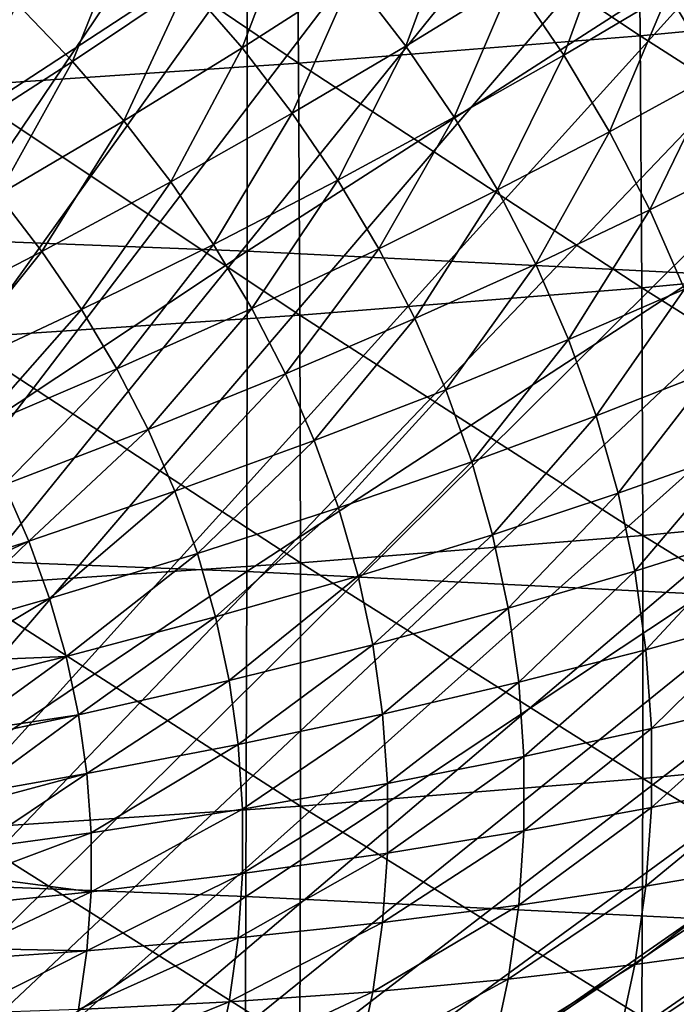
# Model space of a CAD drawing. Extents: x -50 to 50, y -197 to 0.
# Drawn here: x 28 to 39, y -169 to -152 of the extents above; entities that cross this region are included whole.
import ezdxf

# ---------------------------------------------------------------- set-up
doc = ezdxf.new("R2010")
doc.units = 0
doc.header["$MEASUREMENT"] = 0
doc.layers.add('L3', color=7, linetype='Continuous')
doc.layers.add('L6', color=7, linetype='Continuous')

msp = doc.modelspace()

# ---------------------------------------------------------------- linework, layer by layer
at = {"layer": 'L3', "color": 7}
for points in [[(38.5064, -151.8078, -96.35364), (32.5552, -147.8471, -100.789), (38.46473, -147.3711, -100.3131)], [(44.40849, -151.2521, -95.79799), (38.5064, -151.8078, -96.35364), (38.46473, -147.3711, -100.3131)], [(32.59047, -152.2842, -96.83009), (26.63398, -148.2437, -101.1857), (32.5552, -147.8471, -100.789)], [(38.5064, -151.8078, -96.35364), (32.59047, -152.2842, -96.83009), (32.5552, -147.8471, -100.789)], [(32.59047, -152.2842, -96.83009), (26.66283, -152.6813, -97.22718), (26.63398, -148.2437, -101.1857)], [(23.81383, -155.2339, -72.91257), (31.7056, -150.0759, -78.67465), (23.81392, -149.7725, -78.37125)], [(23.81383, -155.2339, -72.91257), (31.70548, -155.5373, -73.21597), (31.7056, -150.0759, -78.67465)], [(31.70548, -155.5373, -73.21597), (39.58971, -150.4655, -79.06426), (31.7056, -150.0759, -78.67465)], [(31.70548, -155.5373, -73.21597), (39.58956, -155.9269, -73.60557), (39.58971, -150.4655, -79.06426)], [(44.44067, -155.6133, -91.7555), (38.5064, -151.8078, -96.35364), (44.40849, -151.2521, -95.79799)], [(38.5343, -156.1694, -92.31155), (32.59047, -152.2842, -96.83009), (38.5064, -151.8078, -96.35364)], [(44.44067, -155.6133, -91.7555), (38.5343, -156.1694, -92.31155), (38.5064, -151.8078, -96.35364)], [(32.61409, -156.6461, -92.78835), (26.66283, -152.6813, -97.22718), (32.59047, -152.2842, -96.83009)], [(38.5343, -156.1694, -92.31155), (32.61409, -156.6461, -92.78835), (32.59047, -152.2842, -96.83009)], [(32.61409, -156.6461, -92.78835), (26.68216, -157.0435, -93.18573), (26.66283, -152.6813, -97.22718)], [(23.80831, -160.777, -67.53688), (31.70548, -155.5373, -73.21597), (23.81383, -155.2339, -72.91257)], [(23.80831, -160.777, -67.53688), (31.69814, -161.0804, -67.84021), (31.70548, -155.5373, -73.21597)], [(31.69814, -161.0804, -67.84021), (39.58956, -155.9269, -73.60557), (31.70548, -155.5373, -73.21597)], [(44.45697, -159.8981, -87.63205), (38.5343, -156.1694, -92.31155), (44.44067, -155.6133, -91.7555)], [(31.69814, -161.0804, -67.84021), (39.58039, -161.4699, -68.22973), (39.58956, -155.9269, -73.60557)], [(38.54843, -160.4544, -88.18831), (32.61409, -156.6461, -92.78835), (38.5343, -156.1694, -92.31155)], [(44.45697, -159.8981, -87.63205), (38.54843, -160.4544, -88.18831), (38.5343, -156.1694, -92.31155)], [(32.62604, -160.9313, -88.66528), (26.68216, -157.0435, -93.18573), (32.61409, -156.6461, -92.78835)], [(38.54843, -160.4544, -88.18831), (32.62604, -160.9313, -88.66528), (32.61409, -156.6461, -92.78835)], [(32.62604, -160.9313, -88.66528), (26.69194, -161.3289, -89.0628), (26.68216, -157.0435, -93.18573)], [(44.45736, -164.105, -83.4291), (38.54843, -160.4544, -88.18831), (44.45697, -159.8981, -87.63205)], [(38.54878, -164.6613, -83.98536), (32.62604, -160.9313, -88.66528), (38.54843, -160.4544, -88.18831)], [(44.45736, -164.105, -83.4291), (38.54878, -164.6613, -83.98536), (38.54843, -160.4544, -88.18831)], [(23.79736, -166.4006, -62.24542), (31.69814, -161.0804, -67.84021), (23.80831, -160.777, -67.53688)], [(32.62633, -165.1382, -84.46234), (26.69194, -161.3289, -89.0628), (32.62604, -160.9313, -88.66528)], [(38.54878, -164.6613, -83.98536), (32.62633, -165.1382, -84.46234), (32.62604, -160.9313, -88.66528)], [(23.79736, -166.4006, -62.24542), (31.68356, -166.7038, -62.54862), (31.69814, -161.0804, -67.84021)], [(31.68356, -166.7038, -62.54862), (39.58039, -161.4699, -68.22973), (31.69814, -161.0804, -67.84021)], [(32.62633, -165.1382, -84.46234), (26.69218, -165.5358, -84.85986), (26.69194, -161.3289, -89.0628)], [(31.68356, -166.7038, -62.54862), (39.56218, -167.0931, -62.93796), (39.58039, -161.4699, -68.22973)], [(44.44187, -168.2325, -79.14816), (38.54878, -164.6613, -83.98536), (44.45736, -164.105, -83.4291)], [(38.53534, -168.7886, -79.70423), (32.62633, -165.1382, -84.46234), (38.54878, -164.6613, -83.98536)], [(44.44187, -168.2325, -79.14816), (38.53534, -168.7886, -79.70423), (38.54878, -164.6613, -83.98536)], [(32.61496, -169.2654, -80.18104), (26.69218, -165.5358, -84.85986), (32.62633, -165.1382, -84.46234)], [(38.53534, -168.7886, -79.70423), (32.61496, -169.2654, -80.18104), (32.62633, -165.1382, -84.46234)], [(32.61496, -169.2654, -80.18104), (26.68287, -169.6627, -80.57842), (26.69218, -165.5358, -84.85986)], [(23.78099, -172.1033, -57.0394), (31.68356, -166.7038, -62.54862), (23.79736, -166.4006, -62.24542)], [(23.78099, -172.1033, -57.0394), (31.66176, -172.4063, -57.34238), (31.68356, -166.7038, -62.54862)], [(31.66176, -172.4063, -57.34238), (39.56218, -167.0931, -62.93796), (31.68356, -166.7038, -62.54862)], [(31.66176, -172.4063, -57.34238), (39.53496, -172.7954, -57.73146), (39.56218, -167.0931, -62.93796)], [(44.41048, -172.2791, -74.79075), (38.53534, -168.7886, -79.70423), (44.44187, -168.2325, -79.14816)]]:
    msp.add_3dface(points, dxfattribs=at)
at = {"layer": 'L6', "color": 250}
for points in [[(0.194528, -194.3797, -52.07904), (27.86121, -135.3337, -111.1251), (25.97709, -134.3843, -112.0744)], [(29.67606, -136.3483, -110.1104), (27.86121, -135.3337, -111.1251), (0.194528, -194.3797, -52.07904)], [(0.194528, -194.3797, -52.07904), (31.41714, -137.4256, -109.0331), (29.67606, -136.3483, -110.1104)], [(0.194528, -194.3797, -52.07904), (33.0801, -138.563, -107.8957), (31.41714, -137.4256, -109.0331)], [(34.66082, -139.7576, -106.7012), (33.0801, -138.563, -107.8957), (0.194528, -194.3797, -52.07904)], [(0.194528, -194.3797, -52.07904), (36.15538, -141.0063, -105.4524), (34.66082, -139.7576, -106.7012)], [(0.194528, -194.3797, -52.07904), (37.56004, -142.3063, -104.1525), (36.15538, -141.0063, -105.4524)], [(38.87132, -143.654, -102.8047), (37.56004, -142.3063, -104.1525), (0.194528, -194.3797, -52.07904)], [(0.194528, -194.3797, -52.07904), (40.08596, -145.0464, -101.4124), (38.87132, -143.654, -102.8047)], [(0.194528, -194.3797, -52.07904), (41.20094, -146.4798, -99.97894), (40.08596, -145.0464, -101.4124)], [(42.21349, -147.9508, -98.50799), (41.20094, -146.4798, -99.97894), (0.194528, -194.3797, -52.07904)], [(0.194528, -194.3797, -52.07904), (43.12109, -149.4556, -97.00319), (42.21349, -147.9508, -98.50799)], [(0.194528, -194.3797, -52.07904), (43.92149, -150.9905, -95.46827), (43.12109, -149.4556, -97.00319)], [(35.3308, -149.5857, -101.7514), (34.45053, -151.9908, -100.2865), (33.52734, -150.7921, -101.4853)], [(35.3308, -149.5857, -101.7514), (36.30365, -150.8489, -100.4882), (34.45053, -151.9908, -100.2865)], [(32.52079, -149.6274, -102.65), (31.61522, -152.0185, -101.1505), (30.66608, -150.9202, -102.2487)], [(32.52079, -149.6274, -102.65), (33.52734, -150.7921, -101.4853), (31.61522, -152.0185, -101.1505)], [(37.18624, -152.1448, -99.19227), (36.30365, -150.8489, -100.4882), (38.06387, -149.7129, -100.6284)], [(37.18624, -152.1448, -99.19227), (38.06387, -149.7129, -100.6284), (38.98925, -151.0716, -99.26961)], [(29.6407, -149.8567, -103.3122), (28.68092, -152.2518, -101.767), (27.72192, -151.2571, -102.7617)], [(29.6407, -149.8567, -103.3122), (30.66608, -150.9202, -102.2487), (28.68092, -152.2518, -101.767)], [(40.7102, -149.9944, -99.29052), (39.8177, -152.4613, -97.87992), (38.98925, -151.0716, -99.26961)], [(30.66608, -150.9202, -102.2487), (29.56862, -153.2789, -100.7399), (28.68092, -152.2518, -101.767)], [(30.66608, -150.9202, -102.2487), (31.61522, -152.0185, -101.1505), (29.56862, -153.2789, -100.7399)], [(33.52734, -150.7921, -101.4853), (32.48575, -153.1488, -100.0201), (31.61522, -152.0185, -101.1505)], [(33.52734, -150.7921, -101.4853), (34.45053, -151.9908, -100.2865), (32.48575, -153.1488, -100.0201)], [(35.28807, -153.2206, -99.05676), (34.45053, -151.9908, -100.2865), (36.30365, -150.8489, -100.4882)], [(35.28807, -153.2206, -99.05676), (36.30365, -150.8489, -100.4882), (37.18624, -152.1448, -99.19227)], [(44.61269, -152.5517, -93.90704), (43.92149, -150.9905, -95.46827), (0.194528, -194.3797, -52.07904)], [(38.98925, -151.0716, -99.26961), (37.97638, -153.4702, -97.86684), (37.18624, -152.1448, -99.19227)], [(38.98925, -151.0716, -99.26961), (39.8177, -152.4613, -97.87992), (37.97638, -153.4702, -97.86684)], [(27.72192, -151.2571, -102.7617), (28.68092, -152.2518, -101.767), (26.57499, -153.611, -101.2028)], [(31.61522, -152.0185, -101.1505), (30.38281, -154.3361, -99.68267), (29.56862, -153.2789, -100.7399)], [(31.61522, -152.0185, -101.1505), (32.48575, -153.1488, -100.0201), (30.38281, -154.3361, -99.68267)], [(33.27553, -154.3085, -98.86044), (32.48575, -153.1488, -100.0201), (34.45053, -151.9908, -100.2865)], [(33.27553, -154.3085, -98.86044), (34.45053, -151.9908, -100.2865), (35.28807, -153.2206, -99.05676)], [(37.18624, -152.1448, -99.19227), (36.03788, -154.4783, -97.79899), (35.28807, -153.2206, -99.05676)], [(37.18624, -152.1448, -99.19227), (37.97638, -153.4702, -97.86684), (36.03788, -154.4783, -97.79899)], [(28.68092, -152.2518, -101.767), (27.3975, -154.5628, -100.251), (26.57499, -153.611, -101.2028)], [(28.68092, -152.2518, -101.767), (29.56862, -153.2789, -100.7399), (27.3975, -154.5628, -100.251)], [(39.8177, -152.4613, -97.87992), (38.67211, -154.8219, -96.51521), (37.97638, -153.4702, -97.86684)], [(39.8177, -152.4613, -97.87992), (40.54716, -153.8785, -96.46275), (38.67211, -154.8219, -96.51521)], [(0.194528, -194.3797, -52.07904), (45.19297, -154.1353, -92.3234), (44.61269, -152.5517, -93.90704)], [(31.12146, -155.4207, -98.5981), (30.38281, -154.3361, -99.68267), (32.48575, -153.1488, -100.0201)], [(31.12146, -155.4207, -98.5981), (32.48575, -153.1488, -100.0201), (33.27553, -154.3085, -98.86044)], [(29.56862, -153.2789, -100.7399), (28.15191, -155.5424, -99.27146), (27.3975, -154.5628, -100.251)], [(29.56862, -153.2789, -100.7399), (30.38281, -154.3361, -99.68267), (28.15191, -155.5424, -99.27146)], [(35.28807, -153.2206, -99.05676), (33.98257, -155.4945, -97.6744), (33.27553, -154.3085, -98.86044)], [(35.28807, -153.2206, -99.05676), (36.03788, -154.4783, -97.79899), (33.98257, -155.4945, -97.6744)], [(37.97638, -153.4702, -97.86684), (36.6981, -155.761, -96.51635), (36.03788, -154.4783, -97.79899)], [(37.97638, -153.4702, -97.86684), (38.67211, -154.8219, -96.51521), (36.6981, -155.761, -96.51635)], [(39.27169, -156.1964, -95.14073), (38.67211, -154.8219, -96.51521), (40.54716, -153.8785, -96.46275)], [(0.194528, -194.3797, -52.07904), (45.6609, -155.7375, -90.72127), (45.19297, -154.1353, -92.3234)], [(28.83632, -156.5473, -98.26653), (28.15191, -155.5424, -99.27146), (30.38281, -154.3361, -99.68267)], [(28.83632, -156.5473, -98.26653), (30.38281, -154.3361, -99.68267), (31.12146, -155.4207, -98.5981)], [(33.27553, -154.3085, -98.86044), (31.78273, -156.53, -97.48884), (31.12146, -155.4207, -98.5981)], [(33.27553, -154.3085, -98.86044), (33.98257, -155.4945, -97.6744), (31.78273, -156.53, -97.48884)], [(36.03788, -154.4783, -97.79899), (34.60514, -156.704, -96.46492), (33.98257, -155.4945, -97.6744)], [(36.03788, -154.4783, -97.79899), (36.6981, -155.761, -96.51635), (34.60514, -156.704, -96.46492)], [(27.3975, -154.5628, -100.251), (28.15191, -155.5424, -99.27146), (25.81698, -156.752, -98.78822)], [(37.26707, -157.0653, -95.21203), (36.6981, -155.761, -96.51635), (38.67211, -154.8219, -96.51521)], [(37.26707, -157.0653, -95.21203), (38.67211, -154.8219, -96.51521), (39.27169, -156.1964, -95.14073)], [(26.44463, -157.6736, -97.86663), (25.81698, -156.752, -98.78822), (28.15191, -155.5424, -99.27146)], [(26.44463, -157.6736, -97.86663), (28.15191, -155.5424, -99.27146), (28.83632, -156.5473, -98.26653)], [(31.12146, -155.4207, -98.5981), (29.44904, -157.5751, -97.23871), (28.83632, -156.5473, -98.26653)], [(31.12146, -155.4207, -98.5981), (31.78273, -156.53, -97.48884), (29.44904, -157.5751, -97.23871)], [(33.98257, -155.4945, -97.6744), (32.36499, -157.6612, -96.35765), (31.78273, -156.53, -97.48884)], [(33.98257, -155.4945, -97.6744), (34.60514, -156.704, -96.46492), (32.36499, -157.6612, -96.35765)], [(46.01531, -157.3541, -89.10464), (45.6609, -155.7375, -90.72127), (0.194528, -194.3797, -52.07904)], [(35.14166, -157.9339, -95.23499), (34.60514, -156.704, -96.46492), (36.6981, -155.761, -96.51635)], [(35.14166, -157.9339, -95.23499), (36.6981, -155.761, -96.51635), (37.26707, -157.0653, -95.21203)], [(39.27169, -156.1964, -95.14073), (37.7434, -158.388, -93.88929), (37.26707, -157.0653, -95.21203)], [(39.27169, -156.1964, -95.14073), (39.77364, -157.5903, -93.74684), (37.7434, -158.388, -93.88929)], [(28.83632, -156.5473, -98.26653), (27.00653, -158.6162, -96.92407), (26.44463, -157.6736, -97.86663)], [(28.83632, -156.5473, -98.26653), (29.44904, -157.5751, -97.23871), (27.00653, -158.6162, -96.92407)], [(31.78273, -156.53, -97.48884), (29.98855, -158.6233, -96.19059), (29.44904, -157.5751, -97.23871)], [(31.78273, -156.53, -97.48884), (32.36499, -157.6612, -96.35765), (29.98855, -158.6233, -96.19059)], [(32.86679, -158.8115, -95.20734), (32.36499, -157.6612, -96.35765), (34.60514, -156.704, -96.46492)], [(32.86679, -158.8115, -95.20734), (34.60514, -156.704, -96.46492), (35.14166, -157.9339, -95.23499)], [(37.26707, -157.0653, -95.21203), (35.59082, -159.1813, -93.98768), (35.14166, -157.9339, -95.23499)], [(37.26707, -157.0653, -95.21203), (37.7434, -158.388, -93.88929), (35.59082, -159.1813, -93.98768)], [(0.194528, -194.3797, -52.07904), (46.25531, -158.9812, -87.47753), (46.01531, -157.3541, -89.10464)], [(29.44904, -157.5751, -97.23871), (27.50129, -159.5774, -95.96287), (27.00653, -158.6162, -96.92407)], [(29.44904, -157.5751, -97.23871), (29.98855, -158.6233, -96.19059), (27.50129, -159.5774, -95.96287)], [(39.77364, -157.5903, -93.74684), (38.12588, -159.7259, -92.5514), (37.7434, -158.388, -93.88929)], [(39.77364, -157.5903, -93.74684), (40.1767, -159.0001, -92.33698), (38.12588, -159.7259, -92.5514)], [(30.4535, -159.6891, -95.12474), (29.98855, -158.6233, -96.19059), (32.36499, -157.6612, -96.35765)], [(30.4535, -159.6891, -95.12474), (32.36499, -157.6612, -96.35765), (32.86679, -158.8115, -95.20734)], [(35.14166, -157.9339, -95.23499), (33.28687, -159.978, -94.04078), (32.86679, -158.8115, -95.20734)], [(35.14166, -157.9339, -95.23499), (35.59082, -159.1813, -93.98768), (33.28687, -159.978, -94.04078)], [(37.7434, -158.388, -93.88929), (35.9515, -160.4428, -92.7261), (35.59082, -159.1813, -93.98768)], [(37.7434, -158.388, -93.88929), (38.12588, -159.7259, -92.5514), (35.9515, -160.4428, -92.7261)], [(27.92768, -160.5548, -94.98543), (27.50129, -159.5774, -95.96287), (29.98855, -158.6233, -96.19059)], [(27.92768, -160.5548, -94.98543), (29.98855, -158.6233, -96.19059), (30.4535, -159.6891, -95.12474)], [(32.86679, -158.8115, -95.20734), (30.84273, -160.77, -94.04384), (30.4535, -159.6891, -95.12474)], [(32.86679, -158.8115, -95.20734), (33.28687, -159.978, -94.04078), (30.84273, -160.77, -94.04384)], [(46.38032, -160.6148, -85.84397), (46.25531, -158.9812, -87.47753), (0.194528, -194.3797, -52.07904)], [(40.1767, -159.0001, -92.33698), (38.41358, -161.0756, -91.20169), (38.12588, -159.7259, -92.5514)], [(40.1767, -159.0001, -92.33698), (40.47988, -160.4224, -90.91467), (38.41358, -161.0756, -91.20169)], [(35.59082, -159.1813, -93.98768), (33.6242, -161.1579, -92.86086), (33.28687, -159.978, -94.04078)], [(35.59082, -159.1813, -93.98768), (35.9515, -160.4428, -92.7261), (33.6242, -161.1579, -92.86086)], [(25.98169, -161.1886, -94.84493), (27.50129, -159.5774, -95.96287), (27.92768, -160.5548, -94.98543)], [(30.4535, -159.6891, -95.12474), (28.28463, -161.5461, -93.99417), (27.92768, -160.5548, -94.98543)], [(30.4535, -159.6891, -95.12474), (30.84273, -160.77, -94.04384), (28.28463, -161.5461, -93.99417)], [(38.12588, -159.7259, -92.5514), (36.22279, -161.7156, -91.45337), (35.9515, -160.4428, -92.7261)], [(38.12588, -159.7259, -92.5514), (38.41358, -161.0756, -91.20169), (36.22279, -161.7156, -91.45337)], [(33.28687, -159.978, -94.04078), (31.15529, -161.8633, -92.95055), (30.84273, -160.77, -94.04384)], [(33.28687, -159.978, -94.04078), (33.6242, -161.1579, -92.86086), (31.15529, -161.8633, -92.95055)], [(35.9515, -160.4428, -92.7261), (33.87793, -162.3483, -91.67052), (33.6242, -161.1579, -92.86086)], [(35.9515, -160.4428, -92.7261), (36.22279, -161.7156, -91.45337), (33.87793, -162.3483, -91.67052)], [(38.60579, -162.4338, -89.84352), (38.41358, -161.0756, -91.20169), (40.47988, -160.4224, -90.91467)], [(38.60579, -162.4338, -89.84352), (40.47988, -160.4224, -90.91467), (40.68242, -161.8536, -89.48345)], [(0.194528, -194.3797, -52.07904), (46.39002, -162.2507, -84.20805), (46.38032, -160.6148, -85.84397)], [(26.06471, -161.4191, -94.6144), (25.98169, -161.1886, -94.84493), (27.92768, -160.5548, -94.98543)], [(27.92768, -160.5548, -94.98543), (26.31377, -162.1108, -93.92274), (26.06471, -161.4191, -94.6144)], [(27.92768, -160.5548, -94.98543), (28.28463, -161.5461, -93.99417), (26.31377, -162.1108, -93.92274)], [(30.84273, -160.77, -94.04384), (28.57127, -162.5487, -92.99156), (28.28463, -161.5461, -93.99417)], [(30.84273, -160.77, -94.04384), (31.15529, -161.8633, -92.95055), (28.57127, -162.5487, -92.99156)], [(33.6242, -161.1579, -92.86086), (31.39039, -162.9662, -91.84761), (31.15529, -161.8633, -92.95055)], [(33.6242, -161.1579, -92.86086), (33.87793, -162.3483, -91.67052), (31.39039, -162.9662, -91.84761)], [(36.40403, -162.9963, -90.17266), (36.22279, -161.7156, -91.45337), (38.41358, -161.0756, -91.20169)], [(36.40403, -162.9963, -90.17266), (38.41358, -161.0756, -91.20169), (38.60579, -162.4338, -89.84352)], [(28.28463, -161.5461, -93.99417), (26.46377, -162.6355, -93.39806), (26.31377, -162.1108, -93.92274)], [(28.28463, -161.5461, -93.99417), (28.57127, -162.5487, -92.99156), (26.46377, -162.6355, -93.39806)], [(31.15529, -161.8633, -92.95055), (28.78687, -163.5601, -91.9801), (28.57127, -162.5487, -92.99156)], [(31.15529, -161.8633, -92.95055), (31.39039, -162.9662, -91.84761), (28.78687, -163.5601, -91.9801)], [(34.04743, -163.5461, -90.47271), (33.87793, -162.3483, -91.67052), (36.22279, -161.7156, -91.45337)], [(34.04743, -163.5461, -90.47271), (36.22279, -161.7156, -91.45337), (36.40403, -162.9963, -90.17266)], [(40.68242, -161.8536, -89.48345), (38.702, -163.7971, -88.48026), (38.60579, -162.4338, -89.84352)], [(40.68242, -161.8536, -89.48345), (40.78381, -163.2902, -88.04686), (38.702, -163.7971, -88.48026)], [(0.194528, -194.3797, -52.07904), (46.28439, -163.8849, -82.57382), (46.39002, -162.2507, -84.20805)], [(31.54745, -164.0761, -90.73776), (31.39039, -162.9662, -91.84761), (33.87793, -162.3483, -91.67052)], [(31.54745, -164.0761, -90.73776), (33.87793, -162.3483, -91.67052), (34.04743, -163.5461, -90.47271)], [(38.60579, -162.4338, -89.84352), (36.49476, -164.2818, -88.88715), (36.40403, -162.9963, -90.17266)], [(38.60579, -162.4338, -89.84352), (38.702, -163.7971, -88.48026), (36.49476, -164.2818, -88.88715)], [(28.57127, -162.5487, -92.99156), (26.58044, -163.0435, -92.99), (26.46377, -162.6355, -93.39806)], [(28.57127, -162.5487, -92.99156), (26.75595, -163.8669, -92.16662), (26.58044, -163.0435, -92.99)], [(28.78687, -163.5601, -91.9801), (26.75595, -163.8669, -92.16662), (28.57127, -162.5487, -92.99156)], [(28.9309, -164.5779, -90.9623), (28.78687, -163.5601, -91.9801), (31.39039, -162.9662, -91.84761)], [(28.9309, -164.5779, -90.9623), (31.39039, -162.9662, -91.84761), (31.54745, -164.0761, -90.73776)], [(36.40403, -162.9963, -90.17266), (34.13229, -164.7484, -89.27042), (34.04743, -163.5461, -90.47271)], [(36.40403, -162.9963, -90.17266), (36.49476, -164.2818, -88.88715), (34.13229, -164.7484, -89.27042)], [(40.78381, -163.2902, -88.04686), (40.78381, -164.7286, -86.60848), (38.702, -165.162, -87.11531)], [(40.78381, -163.2902, -88.04686), (38.702, -165.162, -87.11531), (38.702, -163.7971, -88.48026)], [(28.78687, -163.5601, -91.9801), (26.78102, -163.9845, -92.04902), (26.75595, -163.8669, -92.16662)], [(26.91501, -164.9314, -91.10213), (26.78102, -163.9845, -92.04902), (28.78687, -163.5601, -91.9801)], [(26.91501, -164.9314, -91.10213), (28.78687, -163.5601, -91.9801), (28.9309, -164.5779, -90.9623)], [(34.04743, -163.5461, -90.47271), (31.62608, -165.1901, -89.62375), (31.54745, -164.0761, -90.73776)], [(34.04743, -163.5461, -90.47271), (34.13229, -164.7484, -89.27042), (31.62608, -165.1901, -89.62375)], [(46.06368, -165.5134, -80.94534), (46.28439, -163.8849, -82.57382), (0.194528, -194.3797, -52.07904)], [(38.702, -163.7971, -88.48026), (38.702, -165.162, -87.11531), (36.49476, -165.5689, -87.60004)], [(38.702, -163.7971, -88.48026), (36.49476, -165.5689, -87.60004), (36.49476, -164.2818, -88.88715)], [(31.54745, -164.0761, -90.73776), (29.00301, -165.5995, -89.94068), (28.9309, -164.5779, -90.9623)], [(31.54745, -164.0761, -90.73776), (31.62608, -165.1901, -89.62375), (29.00301, -165.5995, -89.94068)], [(36.49476, -164.2818, -88.88715), (36.49476, -165.5689, -87.60004), (34.13229, -165.9522, -88.06663)], [(36.49476, -164.2818, -88.88715), (34.13229, -165.9522, -88.06663), (34.13229, -164.7484, -89.27042)], [(26.92759, -165.1096, -90.92394), (26.91501, -164.9314, -91.10213), (28.9309, -164.5779, -90.9623)], [(28.9309, -164.5779, -90.9623), (26.98209, -165.8818, -90.1517), (26.92759, -165.1096, -90.92394)], [(28.9309, -164.5779, -90.9623), (29.00301, -165.5995, -89.94068), (26.98209, -165.8818, -90.1517)], [(34.13229, -164.7484, -89.27042), (34.13229, -165.9522, -88.06663), (31.62608, -166.3055, -88.50835)], [(34.13229, -164.7484, -89.27042), (31.62608, -166.3055, -88.50835), (31.62608, -165.1901, -89.62375)], [(40.78381, -164.7286, -86.60848), (40.68242, -166.1652, -85.17189), (38.60579, -166.5253, -85.75206)], [(40.78381, -164.7286, -86.60848), (38.60579, -166.5253, -85.75206), (38.702, -165.162, -87.11531)], [(31.62608, -165.1901, -89.62375), (31.62608, -166.3055, -88.50835), (29.00301, -166.6224, -88.9178)], [(31.62608, -165.1901, -89.62375), (29.00301, -166.6224, -88.9178), (29.00301, -165.5995, -89.94068)], [(38.702, -165.162, -87.11531), (38.60579, -166.5253, -85.75206), (36.40403, -166.8544, -86.31453)], [(38.702, -165.162, -87.11531), (36.40403, -166.8544, -86.31453), (36.49476, -165.5689, -87.60004)], [(0.194528, -194.3797, -52.07904), (45.72846, -167.1321, -79.32666), (46.06368, -165.5134, -80.94534)], [(29.00301, -165.5995, -89.94068), (29.00301, -166.6224, -88.9178), (26.98209, -166.3576, -89.6759)], [(29.00301, -165.5995, -89.94068), (26.98209, -166.3576, -89.6759), (26.98209, -165.8818, -90.1517)], [(36.49476, -165.5689, -87.60004), (36.40403, -166.8544, -86.31453), (34.04743, -167.1545, -86.86434)], [(36.49476, -165.5689, -87.60004), (34.04743, -167.1545, -86.86434), (34.13229, -165.9522, -88.06663)], [(34.13229, -165.9522, -88.06663), (34.04743, -167.1545, -86.86434), (31.54745, -167.4195, -87.39433)], [(34.13229, -165.9522, -88.06663), (31.54745, -167.4195, -87.39433), (31.62608, -166.3055, -88.50835)], [(38.41358, -167.8834, -84.39389), (38.60579, -166.5253, -85.75206), (40.68242, -166.1652, -85.17189)], [(38.41358, -167.8834, -84.39389), (40.68242, -166.1652, -85.17189), (40.47988, -167.5964, -83.74067)], [(29.00301, -166.6224, -88.9178), (26.98209, -166.8334, -89.20009), (26.98209, -166.3576, -89.6759)], [(31.62608, -166.3055, -88.50835), (31.54745, -167.4195, -87.39433), (28.9309, -167.644, -87.89618)], [(31.62608, -166.3055, -88.50835), (28.9309, -167.644, -87.89618), (29.00301, -166.6224, -88.9178)], [(28.9309, -167.644, -87.89618), (26.92759, -167.6057, -88.42785), (29.00301, -166.6224, -88.9178)], [(29.00301, -166.6224, -88.9178), (26.92759, -167.6057, -88.42785), (26.98209, -166.8334, -89.20009)], [(36.22279, -168.1351, -85.03382), (36.40403, -166.8544, -86.31453), (38.60579, -166.5253, -85.75206)], [(36.22279, -168.1351, -85.03382), (38.60579, -166.5253, -85.75206), (38.41358, -167.8834, -84.39389)], [(33.87793, -168.3523, -85.66654), (34.04743, -167.1545, -86.86434), (36.40403, -166.8544, -86.31453)], [(33.87793, -168.3523, -85.66654), (36.40403, -166.8544, -86.31453), (36.22279, -168.1351, -85.03382)], [(0.194528, -194.3797, -52.07904), (45.27954, -168.7369, -77.72181), (45.72846, -167.1321, -79.32666)], [(31.39039, -168.5294, -86.28448), (31.54745, -167.4195, -87.39433), (34.04743, -167.1545, -86.86434)], [(31.39039, -168.5294, -86.28448), (34.04743, -167.1545, -86.86434), (33.87793, -168.3523, -85.66654)], [(28.78687, -168.6618, -86.87838), (28.9309, -167.644, -87.89618), (31.54745, -167.4195, -87.39433)], [(28.78687, -168.6618, -86.87838), (31.54745, -167.4195, -87.39433), (31.39039, -168.5294, -86.28448)], [(26.78102, -168.7308, -87.30277), (28.9309, -167.644, -87.89618), (28.78687, -168.6618, -86.87838)], [(26.78102, -168.7308, -87.30277), (26.91501, -167.7839, -88.24966), (28.9309, -167.644, -87.89618)], [(28.9309, -167.644, -87.89618), (26.91501, -167.7839, -88.24966), (26.92759, -167.6057, -88.42785)], [(40.47988, -167.5964, -83.74067), (40.1767, -169.0187, -82.31836), (38.12588, -169.2331, -83.04418)], [(40.47988, -167.5964, -83.74067), (38.12588, -169.2331, -83.04418), (38.41358, -167.8834, -84.39389)], [(38.41358, -167.8834, -84.39389), (38.12588, -169.2331, -83.04418), (35.9515, -169.4078, -83.76109)], [(38.41358, -167.8834, -84.39389), (35.9515, -169.4078, -83.76109), (36.22279, -168.1351, -85.03382)], [(36.22279, -168.1351, -85.03382), (35.9515, -169.4078, -83.76109), (33.6242, -169.5426, -84.4762)], [(36.22279, -168.1351, -85.03382), (33.6242, -169.5426, -84.4762), (33.87793, -168.3523, -85.66654)], [(33.87793, -168.3523, -85.66654), (33.6242, -169.5426, -84.4762), (31.15529, -169.6323, -85.18154)], [(33.87793, -168.3523, -85.66654), (31.15529, -169.6323, -85.18154), (31.39039, -168.5294, -86.28448)], [(31.39039, -168.5294, -86.28448), (31.15529, -169.6323, -85.18154), (28.57127, -169.6733, -85.86691)], [(31.39039, -168.5294, -86.28448), (28.57127, -169.6733, -85.86691), (28.78687, -168.6618, -86.87838)]]:
    msp.add_3dface(points, dxfattribs=at)

doc.saveas('drawing.dxf')
